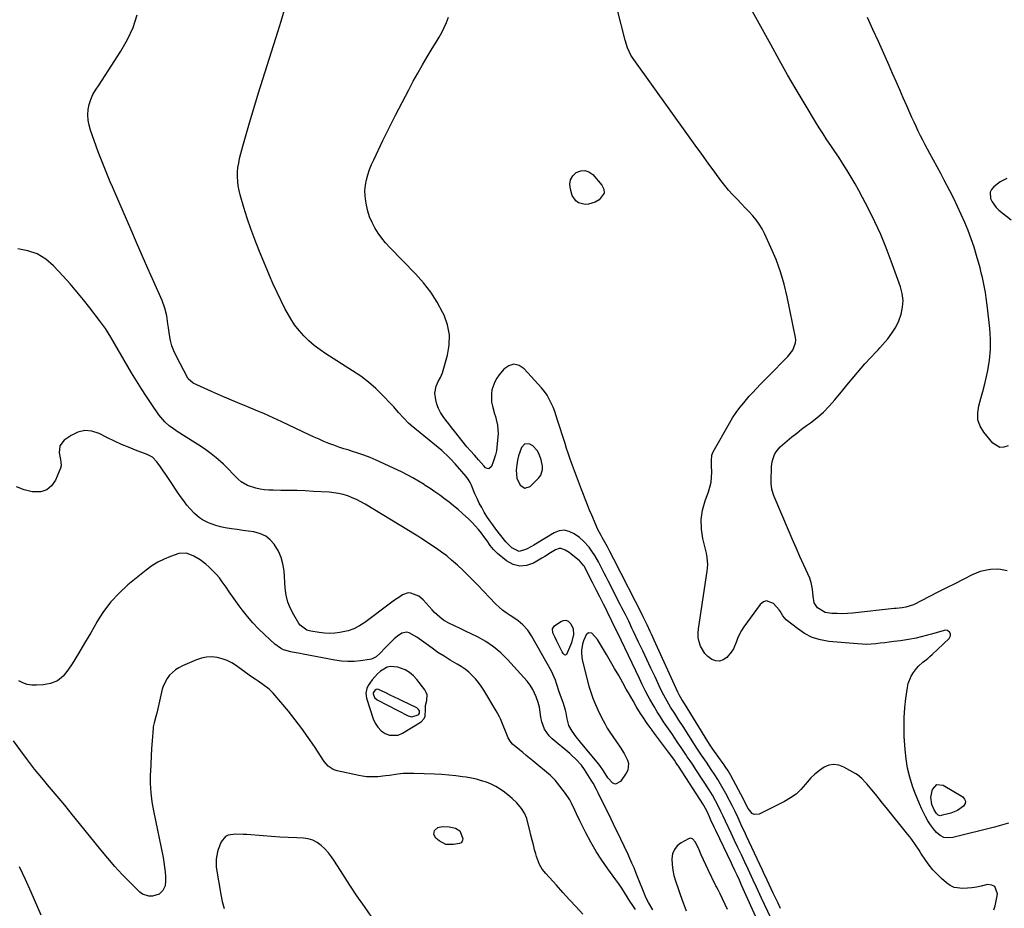
# Model space of a CAD drawing. Units: inches. Extents: x 1905486 to 1910806, y 427242 to 432587.
# Drawn here: x 1906570 to 1907131, y 428225 to 428731 of the extents above; entities that cross this region are included whole.
import ezdxf

# ---------------------------------------------------------------- set-up
doc = ezdxf.new("R2010")
doc.units = ezdxf.units.IN
doc.header["$MEASUREMENT"] = 0
for name, color, linetype in [('1', 7, 'Continuous'), ('7', 7, 'Continuous'), ('8', 7, 'Continuous')]:
    doc.layers.add(name, color=color, linetype=linetype)

msp = doc.modelspace()

# ---------------------------------------------------------------- linework, layer by layer
at = {"layer": '1', "color": 18}
for points in [[(1906867.16, 428480.17, 1768), (1906865.83, 428483.71, 1768), (1906864.84, 428485.37, 1768), (1906862.29, 428487.98, 1768), (1906860.68, 428489.01, 1768), (1906857.83, 428489.13, 1768), (1906855.84, 428487.09, 1768), (1906854.23, 428482.37, 1768), (1906853.59, 428479.87, 1768), (1906853.17, 428477.32, 1768), (1906852.86, 428474.21, 1768), (1906853.29, 428469.72, 1768), (1906855.09, 428465.59, 1768), (1906857.85, 428463.89, 1768), (1906860.9, 428464.99, 1768), (1906865.73, 428469.94, 1768), (1906866.8, 428471.39, 1768), (1906867.9, 428474.65, 1768), (1906867.92, 428476.46, 1768), (1906867.16, 428480.17, 1768)], [(1906781.36, 428362.51, 1758), (1906779.36, 428361.97, 1758), (1906775.59, 428359.72, 1758), (1906773.89, 428358.26, 1758), (1906770.95, 428354.87, 1758), (1906768.65, 428351.65, 1758), (1906767.75, 428349.98, 1758), (1906767.28, 428347.18, 1758), (1906767.71, 428344.36, 1758), (1906771.41, 428332.67, 1758), (1906772.56, 428330.12, 1758), (1906774.02, 428327.81, 1758), (1906775.96, 428325.9, 1758), (1906778.22, 428324.23, 1758), (1906780.73, 428323.31, 1758), (1906785.72, 428323.41, 1758), (1906788.2, 428324.42, 1758), (1906798.7, 428330.97, 1758), (1906800.52, 428332.89, 1758), (1906800.97, 428334.1, 1758), (1906801.18, 428338.03, 1758), (1906801.24, 428340.32, 1758), (1906802.03, 428343.03, 1758), (1906802.18, 428346.23, 1758), (1906801.67, 428347.71, 1758), (1906800.87, 428349.15, 1758), (1906796.32, 428355.06, 1758), (1906794.33, 428357.21, 1758), (1906792.13, 428359.08, 1758), (1906789.64, 428360.52, 1758), (1906785.55, 428362.13, 1758), (1906781.36, 428362.51, 1758)], [(1906773.84, 428349.56, 1756), (1906773.2, 428349.38, 1756), (1906772.36, 428348.71, 1756), (1906771.5, 428347.47, 1756), (1906771.43, 428347.14, 1756), (1906771.42, 428346.97, 1756), (1906772.24, 428344.86, 1756), (1906773.71, 428343.48, 1756), (1906791.26, 428334.33, 1756), (1906793.47, 428333.77, 1756), (1906797.14, 428335, 1756), (1906797.46, 428335.24, 1756), (1906797.85, 428335.89, 1756), (1906797.75, 428337.13, 1756), (1906797.29, 428337.93, 1756), (1906796.25, 428338.87, 1756), (1906795.84, 428339.1, 1756), (1906788.39, 428342.66, 1756), (1906785.96, 428343.83, 1756), (1906783.53, 428345, 1756), (1906781.1, 428346.18, 1756), (1906778.68, 428347.36, 1756), (1906774.5, 428349.41, 1756), (1906773.84, 428349.56, 1756)]]:
    msp.add_polyline3d(points, dxfattribs=at)
at = {"layer": '7', "color": 18}
for points in [[(1907003.42, 428224.67, 1768), (1907001.73, 428228.11, 1768), (1907000.07, 428231.57, 1768), (1906999.25, 428233.3, 1768), (1906995.73, 428240.77, 1768), (1906993.7, 428245.08, 1768), (1906993.03, 428246.51, 1768), (1906984.01, 428265.87, 1768), (1906982.8, 428268.46, 1768), (1906981.58, 428271.06, 1768), (1906980.37, 428273.65, 1768), (1906979.16, 428276.24, 1768), (1906977.47, 428279.84, 1768), (1906975.97, 428283, 1768), (1906974.38, 428286.12, 1768), (1906972.21, 428290.16, 1768), (1906970.73, 428292.86, 1768), (1906969.19, 428295.52, 1768), (1906967.59, 428298.15, 1768), (1906965.94, 428300.75, 1768), (1906963.9, 428303.85, 1768), (1906961.18, 428307.9, 1768), (1906958.43, 428311.94, 1768), (1906955.72, 428316, 1768), (1906954.4, 428318.05, 1768), (1906947.88, 428328.2, 1768), (1906945.5, 428331.9, 1768), (1906943.09, 428335.59, 1768), (1906940.72, 428339.31, 1768), (1906938.72, 428342.7, 1768), (1906936.83, 428346.16, 1768), (1906935.09, 428349.7, 1768), (1906931.92, 428356.47, 1768), (1906929.59, 428361.44, 1768), (1906927.25, 428366.4, 1768), (1906924.9, 428371.37, 1768), (1906922.56, 428376.33, 1768), (1906919.7, 428382.36, 1768), (1906918.77, 428384.31, 1768), (1906916.9, 428388.18, 1768), (1906915, 428392.04, 1768), (1906913.08, 428395.89, 1768), (1906912.1, 428397.81, 1768), (1906905.28, 428411.21, 1768), (1906904.14, 428413.44, 1768), (1906903, 428415.67, 1768), (1906901.87, 428417.9, 1768), (1906899.73, 428422.08, 1768), (1906897.61, 428425.72, 1768), (1906896, 428428.03, 1768), (1906894.32, 428430.3, 1768), (1906891.27, 428433.88, 1768), (1906888.93, 428435.84, 1768), (1906885.87, 428438.06, 1768), (1906883.07, 428439.39, 1768), (1906880.23, 428440.02, 1768), (1906877.36, 428439.62, 1768), (1906874.46, 428438.54, 1768), (1906862.94, 428431.57, 1768), (1906861.55, 428430.74, 1768), (1906858.73, 428429.16, 1768), (1906854.49, 428427.84, 1768), (1906850.45, 428429.92, 1768), (1906847.01, 428433.46, 1768), (1906841.28, 428440.72, 1768), (1906839.52, 428443.05, 1768), (1906837.81, 428445.42, 1768), (1906836.21, 428447.86, 1768), (1906834.66, 428450.34, 1768), (1906833.22, 428452.88, 1768), (1906831.85, 428455.46, 1768), (1906830.59, 428458.09, 1768), (1906829.4, 428460.76, 1768), (1906827.21, 428465.98, 1768), (1906826.62, 428467.23, 1768), (1906825.55, 428469.01, 1768), (1906824.73, 428470.12, 1768), (1906824.29, 428470.66, 1768), (1906818.18, 428477.76, 1768), (1906815.43, 428480.75, 1768), (1906813.5, 428482.64, 1768), (1906811.5, 428484.45, 1768), (1906810.47, 428485.33, 1768), (1906793.15, 428499.66, 1768), (1906791.58, 428501.03, 1768), (1906788.64, 428503.96, 1768), (1906785.92, 428507.1, 1768), (1906783.14, 428510.21, 1768), (1906781.72, 428511.73, 1768), (1906776.89, 428516.79, 1768), (1906772.9, 428520.67, 1768), (1906768.75, 428524.34, 1768), (1906764.33, 428527.7, 1768), (1906759.75, 428530.84, 1768), (1906744.55, 428540.46, 1768), (1906741.18, 428542.77, 1768), (1906737.93, 428545.23, 1768), (1906734.87, 428547.91, 1768), (1906731.93, 428550.75, 1768), (1906729.22, 428553.81, 1768), (1906726.71, 428557, 1768), (1906724.47, 428560.39, 1768), (1906722.43, 428563.92, 1768), (1906721.36, 428565.96, 1768), (1906718.99, 428570.64, 1768), (1906716.7, 428575.36, 1768), (1906714.54, 428580.14, 1768), (1906712.46, 428584.96, 1768), (1906706.36, 428599.66, 1768), (1906704.01, 428605.59, 1768), (1906701.78, 428611.57, 1768), (1906699.75, 428617.62, 1768), (1906697.85, 428623.72, 1768), (1906695.73, 428630.93, 1768), (1906695.1, 428633.47, 1768), (1906694.61, 428636.03, 1768), (1906694.33, 428638.62, 1768), (1906694.19, 428641.24, 1768), (1906694.27, 428643.85, 1768), (1906694.47, 428646.46, 1768), (1906694.88, 428649.04, 1768), (1906695.41, 428651.6, 1768), (1906696.16, 428654.58, 1768), (1906697.2, 428658.62, 1768), (1906698.28, 428662.64, 1768), (1906699.42, 428666.65, 1768), (1906700.61, 428670.64, 1768), (1906706.23, 428688.99, 1768), (1906708.64, 428696.79, 1768), (1906711.07, 428704.58, 1768), (1906713.53, 428712.37, 1768), (1906716.01, 428720.15, 1768), (1906717.19, 428723.83, 1768), (1906719.01, 428729.79, 1768), (1906720.71, 428735.77, 1768)], [(1907133.2, 428273.21, 1772), (1907125.09, 428270.98, 1772), (1907101.37, 428265.03, 1772), (1907098.79, 428264.84, 1772), (1907096.37, 428265.16, 1772), (1907094.18, 428266.25, 1772), (1907092.16, 428267.86, 1772), (1907090.37, 428270.02, 1772), (1907088.71, 428272.26, 1772), (1907087.22, 428274.62, 1772), (1907085.85, 428277.07, 1772), (1907085.31, 428278.14, 1772), (1907083.82, 428281.21, 1772), (1907082.41, 428284.31, 1772), (1907081.12, 428287.46, 1772), (1907079.9, 428290.64, 1772), (1907078.57, 428294.33, 1772), (1907076.98, 428299.43, 1772), (1907075.68, 428304.6, 1772), (1907074.83, 428309.85, 1772), (1907074.28, 428315.17, 1772), (1907073.83, 428322.5, 1772), (1907073.67, 428327.96, 1772), (1907073.73, 428333.4, 1772), (1907074.12, 428338.83, 1772), (1907074.73, 428344.26, 1772), (1907075.62, 428350.42, 1772), (1907076.11, 428352.69, 1772), (1907077.78, 428356.97, 1772), (1907078.97, 428358.98, 1772), (1907080.73, 428361.38, 1772), (1907081.86, 428362.66, 1772), (1907084.43, 428364.91, 1772), (1907087.14, 428367.04, 1772), (1907088.44, 428368.16, 1772), (1907089.71, 428369.33, 1772), (1907099.27, 428378.39, 1772), (1907099.8, 428379.17, 1772), (1907100.1, 428379.99, 1772), (1907100.04, 428380.85, 1772), (1907099.75, 428381.75, 1772), (1907098.38, 428382.93, 1772), (1907097.53, 428383.08, 1772), (1907096.58, 428383, 1772), (1907089.23, 428380.8, 1772), (1907087.07, 428380.19, 1772), (1907082.73, 428379.07, 1772), (1907080.54, 428378.57, 1772), (1907076.13, 428377.73, 1772), (1907073.91, 428377.39, 1772), (1907071.69, 428377.08, 1772), (1907067.87, 428376.61, 1772), (1907065.29, 428376.29, 1772), (1907062.71, 428375.98, 1772), (1907060.12, 428375.68, 1772), (1907057.54, 428375.38, 1772), (1907054.96, 428375.16, 1772), (1907052.37, 428375.05, 1772), (1907049.78, 428375.1, 1772), (1907047.19, 428375.26, 1772), (1907030.92, 428376.74, 1772), (1907026.04, 428377.62, 1772), (1907021.38, 428379.04, 1772), (1907017.04, 428381.25, 1772), (1907012.92, 428384, 1772), (1907006.57, 428389.09, 1772), (1907004.64, 428391.28, 1772), (1907003.18, 428393.86, 1772), (1907002.59, 428394.66, 1772), (1906999.28, 428398.29, 1772), (1906995.41, 428399.84, 1772), (1906993.56, 428399.19, 1772), (1906991.76, 428397.83, 1772), (1906982.39, 428384.95, 1772), (1906981.13, 428383.02, 1772), (1906979.11, 428378.91, 1772), (1906978.34, 428376.74, 1772), (1906976.56, 428372.55, 1772), (1906975.31, 428370.66, 1772), (1906972.69, 428367.58, 1772), (1906970.73, 428366.22, 1772), (1906968.68, 428365.47, 1772), (1906966.51, 428365.62, 1772), (1906964.24, 428366.37, 1772), (1906961.93, 428368.06, 1772), (1906960.19, 428369.76, 1772), (1906957.71, 428374, 1772), (1906957, 428376.42, 1772), (1906956.55, 428378.87, 1772), (1906956.48, 428381.36, 1772), (1906956.65, 428383.87, 1772), (1906961.59, 428416.75, 1772), (1906961.88, 428420.59, 1772), (1906961.64, 428424.42, 1772), (1906961.17, 428426.94, 1772), (1906959.15, 428435.31, 1772), (1906958.36, 428440.72, 1772), (1906958.2, 428446.09, 1772), (1906958.99, 428451.4, 1772), (1906960.42, 428456.67, 1772), (1906962.36, 428461.92, 1772), (1906963.19, 428464.63, 1772), (1906963.8, 428467.38, 1772), (1906964.1, 428470.18, 1772), (1906964.18, 428473.02, 1772), (1906964.07, 428476.69, 1772), (1906963.99, 428479.78, 1772), (1906964.2, 428482.81, 1772), (1906964.53, 428483.75, 1772), (1906964.95, 428484.67, 1772), (1906974.27, 428501.03, 1772), (1906976.1, 428504.06, 1772), (1906978.05, 428507.01, 1772), (1906980.17, 428509.84, 1772), (1906982.39, 428512.6, 1772), (1906985.58, 428516.31, 1772), (1906987.05, 428517.95, 1772), (1906990.06, 428521.17, 1772), (1906991.59, 428522.76, 1772), (1906994.67, 428525.92, 1772), (1906996.22, 428527.49, 1772), (1907007.51, 428538.97, 1772), (1907010.31, 428542.61, 1772), (1907011.93, 428546.79, 1772), (1907011.97, 428548.26, 1772), (1907011.83, 428549.76, 1772), (1907007.17, 428572.82, 1772), (1907005.44, 428580.05, 1772), (1907003.37, 428587.17, 1772), (1907000.81, 428594.13, 1772), (1906997.92, 428600.97, 1772), (1906994.23, 428608.89, 1772), (1906992.81, 428611.62, 1772), (1906991.24, 428614.25, 1772), (1906989.44, 428616.72, 1772), (1906987.49, 428619.1, 1772), (1906985.41, 428621.39, 1772), (1906983.3, 428623.65, 1772), (1906981.16, 428625.88, 1772), (1906978.46, 428628.61, 1772), (1906976.07, 428631.12, 1772), (1906973.75, 428633.69, 1772), (1906971.56, 428636.36, 1772), (1906969.45, 428639.11, 1772), (1906965.99, 428643.81, 1772), (1906962.22, 428648.97, 1772), (1906958.46, 428654.13, 1772), (1906954.72, 428659.3, 1772), (1906950.99, 428664.48, 1772), (1906919.74, 428708.03, 1772), (1906918.11, 428710.57, 1772), (1906916.21, 428714.68, 1772), (1906914.83, 428719, 1772), (1906910.52, 428736.14, 1772)], [(1906997.81, 428219.29, 1766), (1906992.59, 428230.53, 1766), (1906991.63, 428232.6, 1766), (1906989.71, 428236.73, 1766), (1906987.8, 428240.86, 1766), (1906986.84, 428242.92, 1766), (1906984.91, 428247.04, 1766), (1906982.99, 428251.11, 1766), (1906981.06, 428255.21, 1766), (1906979.13, 428259.3, 1766), (1906977.19, 428263.4, 1766), (1906975.26, 428267.49, 1766), (1906971.96, 428274.46, 1766), (1906970.66, 428277.2, 1766), (1906969.37, 428279.95, 1766), (1906968.05, 428282.67, 1766), (1906966.36, 428285.91, 1766), (1906964.57, 428289.09, 1766), (1906962.64, 428292.2, 1766), (1906955.15, 428303.74, 1766), (1906953.54, 428306.2, 1766), (1906951.92, 428308.65, 1766), (1906950.28, 428311.09, 1766), (1906949.46, 428312.31, 1766), (1906946.74, 428316.37, 1766), (1906944.96, 428319, 1766), (1906943.18, 428321.63, 1766), (1906941.39, 428324.26, 1766), (1906939.59, 428326.88, 1766), (1906938.68, 428328.19, 1766), (1906936.79, 428331, 1766), (1906934.95, 428333.83, 1766), (1906933.16, 428336.7, 1766), (1906931.41, 428339.6, 1766), (1906928.96, 428343.81, 1766), (1906928.05, 428345.48, 1766), (1906926.31, 428348.86, 1766), (1906924.64, 428352.28, 1766), (1906922.99, 428355.7, 1766), (1906910.45, 428381.86, 1766), (1906908.91, 428385.07, 1766), (1906907.35, 428388.28, 1766), (1906904.68, 428393.76, 1766), (1906903.66, 428395.84, 1766), (1906902.64, 428397.91, 1766), (1906900.56, 428402.05, 1766), (1906898.44, 428406.17, 1766), (1906896.31, 428410.28, 1766), (1906891.48, 428419.48, 1766), (1906891.23, 428419.92, 1766), (1906890.66, 428420.76, 1766), (1906889.26, 428422.23, 1766), (1906888.87, 428422.56, 1766), (1906883.96, 428426.51, 1766), (1906882.93, 428427.28, 1766), (1906880.77, 428428.65, 1766), (1906878.49, 428429.59, 1766), (1906877.36, 428429.69, 1766), (1906875.18, 428428.94, 1766), (1906872.45, 428427.13, 1766), (1906869.14, 428425.06, 1766), (1906867.46, 428424.06, 1766), (1906862.72, 428421.32, 1766), (1906858.74, 428419.96, 1766), (1906854.84, 428419.56, 1766), (1906851.06, 428420.6, 1766), (1906847.37, 428422.6, 1766), (1906842.24, 428426.85, 1766), (1906840.01, 428428.97, 1766), (1906838.11, 428431.39, 1766), (1906836.35, 428433.94, 1766), (1906834.51, 428436.44, 1766), (1906833.12, 428438.27, 1766), (1906831.43, 428440.38, 1766), (1906829.67, 428442.41, 1766), (1906827.81, 428444.36, 1766), (1906825.87, 428446.23, 1766), (1906822.22, 428449.57, 1766), (1906819.74, 428451.77, 1766), (1906817.22, 428453.91, 1766), (1906814.62, 428455.97, 1766), (1906811.98, 428457.97, 1766), (1906809.29, 428459.92, 1766), (1906806.58, 428461.83, 1766), (1906803.85, 428463.72, 1766), (1906801.1, 428465.57, 1766), (1906800.43, 428466.02, 1766), (1906797.29, 428468.01, 1766), (1906794.1, 428469.89, 1766), (1906790.81, 428471.62, 1766), (1906787.47, 428473.25, 1766), (1906773.1, 428479.85, 1766), (1906769.65, 428481.34, 1766), (1906766.18, 428482.73, 1766), (1906762.64, 428483.98, 1766), (1906759.07, 428485.12, 1766), (1906757.71, 428485.53, 1766), (1906754.8, 428486.43, 1766), (1906751.92, 428487.39, 1766), (1906749.06, 428488.41, 1766), (1906746.21, 428489.49, 1766), (1906743.4, 428490.63, 1766), (1906740.59, 428491.81, 1766), (1906737.82, 428493.05, 1766), (1906735.06, 428494.32, 1766), (1906719.38, 428501.76, 1766), (1906714.45, 428504.04, 1766), (1906709.48, 428506.26, 1766), (1906704.48, 428508.38, 1766), (1906699.45, 428510.43, 1766), (1906694.41, 428512.47, 1766), (1906689.4, 428514.56, 1766), (1906684.42, 428516.74, 1766), (1906679.46, 428518.98, 1766), (1906668.96, 428523.82, 1766), (1906666.11, 428526.22, 1766), (1906665.83, 428526.69, 1766), (1906659.18, 428539.22, 1766), (1906657.85, 428542.1, 1766), (1906656.74, 428545.04, 1766), (1906655.97, 428548.1, 1766), (1906655.41, 428551.22, 1766), (1906654.91, 428555.3, 1766), (1906654.6, 428557.56, 1766), (1906653.91, 428562.08, 1766), (1906652.89, 428566.51, 1766), (1906651.31, 428570.77, 1766), (1906646.5, 428581.51, 1766), (1906643.18, 428588.97, 1766), (1906639.88, 428596.44, 1766), (1906636.62, 428603.93, 1766), (1906633.38, 428611.42, 1766), (1906624.19, 428632.79, 1766), (1906622.98, 428635.62, 1766), (1906621.78, 428638.44, 1766), (1906620.58, 428641.26, 1766), (1906619.38, 428644.09, 1766), (1906618.21, 428646.93, 1766), (1906617.07, 428649.78, 1766), (1906615.98, 428652.64, 1766), (1906614.91, 428655.52, 1766), (1906610.49, 428667.75, 1766), (1906609.67, 428670.64, 1766), (1906609.14, 428673.57, 1766), (1906609.03, 428676.53, 1766), (1906609.21, 428679.53, 1766), (1906609.8, 428682.48, 1766), (1906610.66, 428685.33, 1766), (1906611.9, 428688.03, 1766), (1906613.4, 428690.63, 1766), (1906615.34, 428693.53, 1766), (1906617.11, 428696.19, 1766), (1906618.86, 428698.86, 1766), (1906620.6, 428701.54, 1766), (1906627.81, 428712.72, 1766), (1906631.56, 428719.36, 1766), (1906634.74, 428726.22, 1766), (1906637.09, 428733.41, 1766)], [(1907132.41, 428416.99, 1774), (1907128.59, 428417.75, 1774), (1907126.67, 428417.92, 1774), (1907122.8, 428417.71, 1774), (1907121.79, 428417.56, 1774), (1907117.02, 428416.46, 1774), (1907114.73, 428415.61, 1774), (1907112.48, 428414.61, 1774), (1907107.33, 428412, 1774), (1907102.54, 428409.58, 1774), (1907097.76, 428407.15, 1774), (1907092.98, 428404.73, 1774), (1907088.2, 428402.3, 1774), (1907079.01, 428397.63, 1774), (1907074.75, 428396.22, 1774), (1907072.51, 428395.92, 1774), (1907069.12, 428395.54, 1774), (1907067.99, 428395.42, 1774), (1907044.33, 428392.83, 1774), (1907041.41, 428392.59, 1774), (1907038.5, 428392.47, 1774), (1907035.58, 428392.52, 1774), (1907032.65, 428392.68, 1774), (1907028.67, 428393.2, 1774), (1907024.41, 428395.79, 1774), (1907022.58, 428398.64, 1774), (1907021.92, 428402.56, 1774), (1907021.63, 428406.45, 1774), (1907020.88, 428410.26, 1774), (1907020.46, 428411.48, 1774), (1907019.97, 428412.68, 1774), (1907016.57, 428420.18, 1774), (1907014.36, 428425.13, 1774), (1907012.17, 428430.08, 1774), (1907010.01, 428435.05, 1774), (1907007.88, 428440.03, 1774), (1906999.74, 428459.23, 1774), (1906999.33, 428460.26, 1774), (1906998.37, 428463.42, 1774), (1906997.95, 428466.68, 1774), (1906997.95, 428467.78, 1774), (1906998.25, 428476.07, 1774), (1906998.43, 428477.88, 1774), (1906998.75, 428479.65, 1774), (1906999.99, 428483.05, 1774), (1907000.88, 428484.63, 1774), (1907003.1, 428487.47, 1774), (1907004.42, 428488.72, 1774), (1907007.04, 428490.9, 1774), (1907009.78, 428493.14, 1774), (1907012.56, 428495.34, 1774), (1907015.37, 428497.48, 1774), (1907018.22, 428499.58, 1774), (1907020.32, 428501.1, 1774), (1907024.11, 428504.07, 1774), (1907027.72, 428507.23, 1774), (1907031.08, 428510.66, 1774), (1907034.27, 428514.27, 1774), (1907035.03, 428515.21, 1774), (1907038.06, 428518.9, 1774), (1907041.1, 428522.58, 1774), (1907044.16, 428526.24, 1774), (1907047.24, 428529.89, 1774), (1907051.39, 428534.8, 1774), (1907054.53, 428538.26, 1774), (1907057.81, 428541.6, 1774), (1907058.86, 428542.75, 1774), (1907059.9, 428543.91, 1774), (1907064.35, 428549, 1774), (1907066.81, 428552.22, 1774), (1907068.96, 428555.61, 1774), (1907070.67, 428559.24, 1774), (1907072.06, 428563.04, 1774), (1907072.82, 428566.96, 1774), (1907073.08, 428570.87, 1774), (1907072.6, 428574.75, 1774), (1907071.62, 428578.63, 1774), (1907066.39, 428593.27, 1774), (1907063.51, 428600.85, 1774), (1907060.42, 428608.34, 1774), (1907057.04, 428615.7, 1774), (1907053.46, 428622.98, 1774), (1907050.08, 428629.53, 1774), (1907048, 428633.44, 1774), (1907045.85, 428637.31, 1774), (1907043.61, 428641.13, 1774), (1907041.3, 428644.92, 1774), (1907038.7, 428649.01, 1774), (1907036.51, 428652.38, 1774), (1907034.28, 428655.71, 1774), (1907032.01, 428659.02, 1774), (1907029.75, 428662.34, 1774), (1907027.54, 428665.68, 1774), (1907025.39, 428669.07, 1774), (1907023.29, 428672.49, 1774), (1907017.32, 428682.45, 1774), (1907012.31, 428690.9, 1774), (1907007.37, 428699.39, 1774), (1907002.52, 428707.93, 1774), (1906997.74, 428716.51, 1774), (1906987.38, 428735.33, 1774)], [(1907132.96, 428488.09, 1776), (1907130.57, 428487.27, 1776), (1907128.29, 428487.12, 1776), (1907124.16, 428489.51, 1776), (1907119.06, 428495.79, 1776), (1907117.03, 428499.29, 1776), (1907115.75, 428502.93, 1776), (1907115.6, 428506.78, 1776), (1907116.2, 428510.78, 1776), (1907117.44, 428514.93, 1776), (1907118.6, 428519.09, 1776), (1907119.65, 428523.29, 1776), (1907120.62, 428527.51, 1776), (1907121.36, 428530.91, 1776), (1907122.34, 428536.86, 1776), (1907122.93, 428542.83, 1776), (1907122.93, 428548.83, 1776), (1907122.53, 428554.85, 1776), (1907121.17, 428566.67, 1776), (1907120.81, 428569.55, 1776), (1907120.42, 428572.43, 1776), (1907119.98, 428575.29, 1776), (1907119.51, 428578.16, 1776), (1907118.96, 428581, 1776), (1907118.36, 428583.84, 1776), (1907117.67, 428586.65, 1776), (1907116.93, 428589.46, 1776), (1907114.95, 428596.42, 1776), (1907113.5, 428601.2, 1776), (1907111.91, 428605.93, 1776), (1907110.15, 428610.6, 1776), (1907108.25, 428615.23, 1776), (1907106.22, 428619.79, 1776), (1907104.12, 428624.33, 1776), (1907101.93, 428628.83, 1776), (1907099.68, 428633.29, 1776), (1907096.54, 428639.35, 1776), (1907094.55, 428643.16, 1776), (1907092.54, 428646.96, 1776), (1907090.5, 428650.74, 1776), (1907088.44, 428654.51, 1776), (1907087.06, 428657.01, 1776), (1907085.69, 428659.53, 1776), (1907084.35, 428662.07, 1776), (1907083.06, 428664.63, 1776), (1907081.79, 428667.2, 1776), (1907080.56, 428669.79, 1776), (1907079.34, 428672.39, 1776), (1907078.16, 428675.01, 1776), (1907076.99, 428677.63, 1776), (1907075.26, 428681.59, 1776), (1907073.24, 428686.2, 1776), (1907071.22, 428690.81, 1776), (1907069.2, 428695.42, 1776), (1907067.17, 428700.02, 1776), (1907065.19, 428704.54, 1776), (1907062.15, 428711.4, 1776), (1907059.08, 428718.24, 1776), (1907055.99, 428725.07, 1776), (1907052.87, 428731.89, 1776)], [(1906883.81, 428639.52, 1772), (1906885.13, 428641.74, 1772), (1906887.08, 428643.73, 1772), (1906889.59, 428644.66, 1772), (1906892, 428644.88, 1772), (1906894.28, 428644.04, 1772), (1906896.46, 428642.49, 1772), (1906901.64, 428636.56, 1772), (1906902.67, 428634.21, 1772), (1906902.9, 428632, 1772), (1906900.14, 428628.15, 1772), (1906897.85, 428626.89, 1772), (1906894.06, 428625.63, 1772), (1906892.09, 428625.56, 1772), (1906888.28, 428626.49, 1772), (1906886.75, 428627.51, 1772), (1906884.75, 428630.68, 1772), (1906883.68, 428634.2, 1772), (1906883.43, 428636.97, 1772), (1906883.81, 428639.52, 1772)], [(1907132.1, 428640.32, 1776), (1907128.49, 428638.42, 1776), (1907124.75, 428635.49, 1776), (1907123.54, 428634.05, 1776), (1907122.76, 428632.5, 1776), (1907122.92, 428628.91, 1776), (1907123.8, 428627.03, 1776), (1907126.19, 428623.71, 1776), (1907127.69, 428622.28, 1776), (1907134.57, 428616.67, 1776)], [(1906994.62, 428208.18, 1764), (1906981.22, 428238.03, 1764), (1906979.96, 428240.81, 1764), (1906978.66, 428243.59, 1764), (1906977.36, 428246.32, 1764), (1906976.05, 428249.07, 1764), (1906975.39, 428250.44, 1764), (1906966.46, 428269.09, 1764), (1906965.53, 428271.04, 1764), (1906963.72, 428274.94, 1764), (1906962.82, 428276.91, 1764), (1906961.51, 428279.83, 1764), (1906959.73, 428283.24, 1764), (1906959.44, 428283.7, 1764), (1906945.22, 428305.64, 1764), (1906944.94, 428306.07, 1764), (1906943.81, 428307.8, 1764), (1906942.93, 428309.08, 1764), (1906940.32, 428312.71, 1764), (1906939.66, 428313.6, 1764), (1906931.56, 428324.32, 1764), (1906930.18, 428326.18, 1764), (1906927.49, 428329.96, 1764), (1906924.9, 428333.81, 1764), (1906923.65, 428335.76, 1764), (1906921.24, 428339.73, 1764), (1906919.42, 428342.85, 1764), (1906918.12, 428345.1, 1764), (1906916.82, 428347.36, 1764), (1906915.53, 428349.61, 1764), (1906913.5, 428353.19, 1764), (1906911.2, 428357.23, 1764), (1906908.88, 428361.27, 1764), (1906906.54, 428365.3, 1764), (1906904.2, 428369.32, 1764), (1906899.22, 428377.82, 1764), (1906895.84, 428381.39, 1764), (1906894.04, 428381.67, 1764), (1906892.67, 428380.49, 1764), (1906891.18, 428377.01, 1764), (1906890.65, 428375.07, 1764), (1906890.06, 428371.61, 1764), (1906889.97, 428369.8, 1764), (1906890.46, 428366.2, 1764), (1906894.27, 428351.26, 1764), (1906894.92, 428348.93, 1764), (1906896.49, 428344.35, 1764), (1906897.4, 428342.11, 1764), (1906899.4, 428337.68, 1764), (1906901.5, 428333.31, 1764), (1906903.26, 428329.92, 1764), (1906904.69, 428327.42, 1764), (1906906.22, 428324.98, 1764), (1906907.84, 428322.59, 1764), (1906912.12, 428316.55, 1764), (1906914.39, 428312.96, 1764), (1906916.24, 428309.14, 1764), (1906916.72, 428307.21, 1764), (1906916.33, 428303.49, 1764), (1906915.46, 428301.7, 1764), (1906912.16, 428296.96, 1764), (1906909.36, 428295.49, 1764), (1906907.96, 428295.93, 1764), (1906905.12, 428299, 1764), (1906902.52, 428303.05, 1764), (1906900.5, 428306.03, 1764), (1906899.75, 428306.98, 1764), (1906889.49, 428319.33, 1764), (1906887.06, 428322.38, 1764), (1906884.75, 428325.54, 1764), (1906882.9, 428328.91, 1764), (1906881.84, 428332.6, 1764), (1906881.26, 428336.02, 1764), (1906880.95, 428337.54, 1764), (1906879.63, 428342, 1764), (1906878.12, 428345.95, 1764), (1906877.33, 428348.05, 1764), (1906875.85, 428352.76, 1764), (1906875.25, 428354.58, 1764), (1906873.78, 428358.1, 1764), (1906872.9, 428359.81, 1764), (1906861.63, 428379.98, 1764), (1906859.5, 428383.18, 1764), (1906856.68, 428386.18, 1764), (1906853.92, 428388.48, 1764), (1906850.96, 428390.52, 1764), (1906849.45, 428391.45, 1764), (1906847.23, 428392.94, 1764), (1906845.09, 428394.54, 1764), (1906843.08, 428396.3, 1764), (1906841.16, 428398.17, 1764), (1906831.05, 428408.73, 1764), (1906828.22, 428411.63, 1764), (1906825.35, 428414.51, 1764), (1906822.42, 428417.32, 1764), (1906819.46, 428420.1, 1764), (1906816.11, 428423.07, 1764), (1906813.31, 428425.39, 1764), (1906810.41, 428427.57, 1764), (1906807.44, 428429.67, 1764), (1906803.2, 428432.51, 1764), (1906802.29, 428433.12, 1764), (1906798.63, 428435.48, 1764), (1906796.78, 428436.64, 1764), (1906795.85, 428437.21, 1764), (1906766.79, 428454.91, 1764), (1906764.43, 428456.25, 1764), (1906762.01, 428457.48, 1764), (1906759.52, 428458.55, 1764), (1906756.99, 428459.52, 1764), (1906754.39, 428460.3, 1764), (1906751.76, 428460.94, 1764), (1906749.09, 428461.35, 1764), (1906746.39, 428461.62, 1764), (1906737.4, 428462.13, 1764), (1906732.75, 428462.37, 1764), (1906728.11, 428462.55, 1764), (1906723.47, 428462.66, 1764), (1906718.82, 428462.73, 1764), (1906714.56, 428462.76, 1764), (1906712.05, 428462.86, 1764), (1906709.55, 428463.06, 1764), (1906707.07, 428463.42, 1764), (1906704.61, 428463.89, 1764), (1906699.9, 428465.43, 1764), (1906696.35, 428467.67, 1764), (1906694.61, 428469.14, 1764), (1906691.73, 428471.91, 1764), (1906689.04, 428474.88, 1764), (1906686.19, 428477.69, 1764), (1906684.68, 428479.01, 1764), (1906682.08, 428481.19, 1764), (1906679.19, 428483.5, 1764), (1906676.25, 428485.73, 1764), (1906673.21, 428487.84, 1764), (1906670.11, 428489.86, 1764), (1906659.85, 428496.23, 1764), (1906656.9, 428498.24, 1764), (1906655.5, 428499.35, 1764), (1906652.83, 428501.73, 1764), (1906650.47, 428504.39, 1764), (1906649.41, 428505.81, 1764), (1906645.36, 428511.66, 1764), (1906642.36, 428516.09, 1764), (1906639.44, 428520.56, 1764), (1906636.62, 428525.1, 1764), (1906633.88, 428529.68, 1764), (1906622.08, 428549.89, 1764), (1906620.58, 428552.37, 1764), (1906619, 428554.8, 1764), (1906617.35, 428557.18, 1764), (1906615.62, 428559.5, 1764), (1906610.16, 428566.58, 1764), (1906606.48, 428571.21, 1764), (1906602.72, 428575.77, 1764), (1906598.84, 428580.23, 1764), (1906594.87, 428584.62, 1764), (1906589.42, 428590.48, 1764), (1906584.98, 428594.28, 1764), (1906580.17, 428597.31, 1764), (1906574.8, 428599.19, 1764), (1906569.07, 428600.31, 1764)], [(1906930.67, 428223.81, 1762), (1906928.11, 428227.99, 1762), (1906926.67, 428230.92, 1762), (1906926.03, 428232.42, 1762), (1906922.13, 428242.4, 1762), (1906921.05, 428245.1, 1762), (1906919.94, 428247.78, 1762), (1906918.78, 428250.45, 1762), (1906917.59, 428253.11, 1762), (1906915.97, 428256.67, 1762), (1906915.17, 428258.39, 1762), (1906914.35, 428260.1, 1762), (1906912.4, 428264.07, 1762), (1906911.02, 428266.91, 1762), (1906909.64, 428269.75, 1762), (1906908.25, 428272.6, 1762), (1906906.87, 428275.44, 1762), (1906899.55, 428290.54, 1762), (1906898.62, 428292.38, 1762), (1906896.64, 428295.97, 1762), (1906895.59, 428297.73, 1762), (1906891.83, 428303.79, 1762), (1906890.04, 428306.33, 1762), (1906886.82, 428309.71, 1762), (1906884.51, 428311.81, 1762), (1906883.33, 428312.83, 1762), (1906873.28, 428321.3, 1762), (1906871.61, 428322.97, 1762), (1906869.04, 428326.84, 1762), (1906867.54, 428330.94, 1762), (1906866.86, 428333.66, 1762), (1906866.48, 428336.45, 1762), (1906866.09, 428339.22, 1762), (1906865.34, 428341.93, 1762), (1906864.15, 428345.25, 1762), (1906862.37, 428349.25, 1762), (1906860.88, 428351.74, 1762), (1906859.08, 428354.03, 1762), (1906847.93, 428366.39, 1762), (1906844.07, 428370.21, 1762), (1906839.96, 428373.7, 1762), (1906835.48, 428376.7, 1762), (1906830.75, 428379.37, 1762), (1906824.07, 428382.65, 1762), (1906822.48, 428383.41, 1762), (1906820.88, 428384.14, 1762), (1906817.65, 428385.51, 1762), (1906814.49, 428387.02, 1762), (1906811.54, 428388.89, 1762), (1906809.44, 428390.48, 1762), (1906806.41, 428393.21, 1762), (1906805, 428394.69, 1762), (1906799.88, 428400.39, 1762), (1906797.42, 428402.51, 1762), (1906792.96, 428404.24, 1762), (1906791.43, 428404.29, 1762), (1906788.16, 428403.15, 1762), (1906786.58, 428402.19, 1762), (1906783.5, 428400.15, 1762), (1906782.01, 428399.07, 1762), (1906766.6, 428387.44, 1762), (1906763.62, 428385.52, 1762), (1906760.5, 428383.92, 1762), (1906757.18, 428382.79, 1762), (1906752.52, 428381.8, 1762), (1906749.57, 428381.47, 1762), (1906746.61, 428381.32, 1762), (1906743.65, 428381.44, 1762), (1906740.69, 428381.73, 1762), (1906736, 428382.48, 1762), (1906733.71, 428383.22, 1762), (1906729.89, 428385.97, 1762), (1906729.19, 428386.94, 1762), (1906726.2, 428391.85, 1762), (1906724.36, 428395.44, 1762), (1906722.88, 428399.14, 1762), (1906721.95, 428403.01, 1762), (1906721.37, 428407, 1762), (1906720.67, 428416.99, 1762), (1906720.08, 428420.83, 1762), (1906719.11, 428424.54, 1762), (1906717.54, 428428.04, 1762), (1906715.08, 428432.15, 1762), (1906712.83, 428434.64, 1762), (1906710.29, 428436.69, 1762), (1906707.34, 428438.05, 1762), (1906703.5, 428439.04, 1762), (1906700.32, 428439.5, 1762), (1906697.14, 428439.94, 1762), (1906693.95, 428440.36, 1762), (1906690.76, 428440.77, 1762), (1906687.17, 428441.32, 1762), (1906684.47, 428441.9, 1762), (1906681.82, 428442.7, 1762), (1906677.66, 428444.26, 1762), (1906674.22, 428445.98, 1762), (1906672.63, 428447.06, 1762), (1906669.66, 428449.55, 1762), (1906666.99, 428452.35, 1762), (1906665.37, 428454.34, 1762), (1906664.01, 428456.13, 1762), (1906661.38, 428459.8, 1762), (1906660.12, 428461.66, 1762), (1906656.43, 428467.23, 1762), (1906654.94, 428469.46, 1762), (1906653.44, 428471.68, 1762), (1906651.93, 428473.89, 1762), (1906650.4, 428476.09, 1762), (1906648.34, 428479.02, 1762), (1906645.88, 428481.55, 1762), (1906642.77, 428483.23, 1762), (1906636.21, 428485.65, 1762), (1906632.12, 428487.23, 1762), (1906628.07, 428488.92, 1762), (1906624.09, 428490.75, 1762), (1906620.15, 428492.68, 1762), (1906615.4, 428495.11, 1762), (1906611.31, 428496.38, 1762), (1906607.28, 428496.76, 1762), (1906603.34, 428495.81, 1762), (1906599.47, 428493.97, 1762), (1906595.59, 428491.22, 1762), (1906593.09, 428488.07, 1762), (1906592.68, 428484.07, 1762), (1906593.37, 428480.27, 1762), (1906593.62, 428478.84, 1762), (1906593.77, 428476.73, 1762), (1906593.41, 428475.37, 1762), (1906590.55, 428468.56, 1762), (1906588.33, 428465.38, 1762), (1906585.64, 428463.04, 1762), (1906582.25, 428461.95, 1762), (1906577.34, 428461.85, 1762), (1906572.71, 428463.05, 1762), (1906568.39, 428464.82, 1762)], [(1906874.76, 428379.31, 1766), (1906873.67, 428381.7, 1766), (1906873.5, 428383.85, 1766), (1906874.74, 428385.62, 1766), (1906878.2, 428388.08, 1766), (1906879.71, 428388.66, 1766), (1906881.15, 428388.77, 1766), (1906882.47, 428388.2, 1766), (1906884.02, 428386.77, 1766), (1906885.36, 428383.83, 1766), (1906885.47, 428380.6, 1766), (1906884.31, 428375.94, 1766), (1906883.8, 428374.63, 1766), (1906881.53, 428369.27, 1766), (1906880.97, 428368.81, 1766), (1906880.27, 428369.01, 1766), (1906879.53, 428369.83, 1766), (1906878.95, 428370.78, 1766), (1906875.9, 428376.95, 1766), (1906874.76, 428379.31, 1766)], [(1906890.87, 428221.48, 1758), (1906887.07, 428225.57, 1758), (1906883.28, 428229.67, 1758), (1906879.5, 428233.78, 1758), (1906875.74, 428237.91, 1758), (1906869.68, 428244.57, 1758), (1906867.72, 428247.05, 1758), (1906866.13, 428249.78, 1758), (1906864.39, 428254.19, 1758), (1906863.95, 428255.72, 1758), (1906863.33, 428258.12, 1758), (1906862.63, 428260.87, 1758), (1906861.94, 428263.62, 1758), (1906861.24, 428266.36, 1758), (1906860.56, 428269.11, 1758), (1906859.12, 428274.86, 1758), (1906858.82, 428275.9, 1758), (1906857.6, 428278.87, 1758), (1906855.88, 428281.59, 1758), (1906853.15, 428284.82, 1758), (1906850.63, 428287.29, 1758), (1906849.28, 428288.44, 1758), (1906846.2, 428290.91, 1758), (1906843.81, 428292.63, 1758), (1906841.32, 428294.17, 1758), (1906838.68, 428295.45, 1758), (1906835.94, 428296.54, 1758), (1906833.1, 428297.42, 1758), (1906830.25, 428298.2, 1758), (1906827.35, 428298.83, 1758), (1906824.43, 428299.35, 1758), (1906822.38, 428299.67, 1758), (1906818.4, 428300.2, 1758), (1906814.42, 428300.65, 1758), (1906810.43, 428300.94, 1758), (1906806.43, 428301.15, 1758), (1906794.62, 428301.53, 1758), (1906791.55, 428301.54, 1758), (1906788.49, 428301.43, 1758), (1906785.44, 428301.14, 1758), (1906780.66, 428300.44, 1758), (1906778.49, 428300.12, 1758), (1906774.13, 428299.69, 1758), (1906771.93, 428299.57, 1758), (1906767.57, 428299.69, 1758), (1906765.4, 428299.97, 1758), (1906763.25, 428300.36, 1758), (1906750.89, 428303.07, 1758), (1906748.68, 428303.81, 1758), (1906745.78, 428305.76, 1758), (1906743.5, 428308.42, 1758), (1906737.97, 428316.91, 1758), (1906734.47, 428322.08, 1758), (1906730.85, 428327.17, 1758), (1906727.05, 428332.12, 1758), (1906723.13, 428336.98, 1758), (1906714.52, 428347.28, 1758), (1906712.25, 428349.62, 1758), (1906708.68, 428352.27, 1758), (1906706.02, 428354, 1758), (1906704.23, 428355.14, 1758), (1906701.62, 428356.96, 1758), (1906693.6, 428362.83, 1758), (1906691.03, 428364.46, 1758), (1906688.34, 428365.84, 1758), (1906685.5, 428366.84, 1758), (1906682.54, 428367.59, 1758), (1906679.53, 428367.86, 1758), (1906676.56, 428367.79, 1758), (1906673.66, 428367.19, 1758), (1906670.79, 428366.24, 1758), (1906662.87, 428362.82, 1758), (1906660.82, 428361.77, 1758), (1906658.89, 428360.56, 1758), (1906655.49, 428357.48, 1758), (1906654.1, 428355.65, 1758), (1906652.04, 428351.63, 1758), (1906651.36, 428349.44, 1758), (1906648.32, 428335.91, 1758), (1906647.77, 428333.9, 1758), (1906646.68, 428330.43, 1758), (1906646.33, 428328.92, 1758), (1906646.21, 428328.15, 1758), (1906646.13, 428327.38, 1758), (1906645.56, 428320.2, 1758), (1906645.24, 428315.83, 1758), (1906644.97, 428311.45, 1758), (1906644.76, 428307.08, 1758), (1906644.59, 428302.7, 1758), (1906644.54, 428300.99, 1758), (1906644.56, 428295.76, 1758), (1906644.83, 428290.56, 1758), (1906645.46, 428285.4, 1758), (1906646.33, 428280.25, 1758), (1906651.82, 428253.66, 1758), (1906652.31, 428250.98, 1758), (1906652.71, 428248.28, 1758), (1906652.98, 428245.57, 1758), (1906653.17, 428242.84, 1758), (1906653.27, 428240.42, 1758), (1906652.92, 428237.52, 1758), (1906651.66, 428234.89, 1758), (1906649.65, 428232.8, 1758), (1906645.74, 428231.69, 1758), (1906643.76, 428231.65, 1758), (1906640.18, 428232.79, 1758), (1906638.59, 428233.96, 1758), (1906632.83, 428239.68, 1758), (1906628.53, 428244.09, 1758), (1906624.34, 428248.6, 1758), (1906620.3, 428253.25, 1758), (1906616.37, 428258, 1758), (1906604.31, 428273.06, 1758), (1906600.1, 428278.27, 1758), (1906595.85, 428283.45, 1758), (1906591.55, 428288.6, 1758), (1906587.21, 428293.71, 1758), (1906586.97, 428294, 1758), (1906582.79, 428299, 1758), (1906578.69, 428304.06, 1758), (1906574.7, 428309.21, 1758), (1906570.79, 428314.42, 1758), (1906566.67, 428320.06, 1758)], [(1907104.19, 428280.49, 1774), (1907100.26, 428278.94, 1774), (1907094.78, 428277.53, 1774), (1907094.15, 428277.48, 1774), (1907093.02, 428277.83, 1774), (1907092.08, 428278.75, 1774), (1907090.84, 428280.74, 1774), (1907089.56, 428283.83, 1774), (1907088.94, 428288.05, 1774), (1907089.85, 428292.37, 1774), (1907092.27, 428295.21, 1774), (1907095.98, 428294.93, 1774), (1907107.07, 428288.18, 1774), (1907108.11, 428286.97, 1774), (1907108.63, 428285.71, 1774), (1907108.38, 428284.37, 1774), (1907107.61, 428282.97, 1774), (1907104.19, 428280.49, 1774)], [(1906805.97, 428266.78, 1758), (1906806.43, 428269.01, 1758), (1906808.26, 428270.74, 1758), (1906810.71, 428271.33, 1758), (1906814.72, 428271.13, 1758), (1906818.25, 428270.41, 1758), (1906820.71, 428268.94, 1758), (1906822.42, 428264.46, 1758), (1906822.36, 428263.42, 1758), (1906822.19, 428262.91, 1758), (1906821.54, 428262.11, 1758), (1906820.6, 428261.68, 1758), (1906817.1, 428261.01, 1758), (1906812.78, 428261.16, 1758), (1906808.96, 428263.17, 1758), (1906807.07, 428264.79, 1758), (1906805.97, 428266.78, 1758)], [(1906770.75, 428219.78, 1756), (1906766.44, 428225.76, 1756), (1906762.21, 428231.81, 1756), (1906758.12, 428237.95, 1756), (1906754.13, 428244.15, 1756), (1906749.4, 428251.67, 1756), (1906747.75, 428254.08, 1756), (1906745.97, 428256.39, 1756), (1906744, 428258.55, 1756), (1906741.91, 428260.6, 1756), (1906739.61, 428262.27, 1756), (1906737.16, 428263.57, 1756), (1906734.49, 428264.33, 1756), (1906731.67, 428264.73, 1756), (1906727.93, 428264.85, 1756), (1906723.12, 428265.04, 1756), (1906718.31, 428265.28, 1756), (1906713.51, 428265.6, 1756), (1906708.71, 428265.96, 1756), (1906699.56, 428266.72, 1756), (1906697.39, 428266.86, 1756), (1906693.05, 428266.94, 1756), (1906688.95, 428266.44, 1756), (1906687.27, 428265.64, 1756), (1906684.94, 428262.63, 1756), (1906683.21, 428258.21, 1756), (1906682.76, 428256.87, 1756), (1906682, 428252.71, 1756), (1906681.99, 428249.87, 1756), (1906682.11, 428248.46, 1756), (1906682.3, 428247.05, 1756), (1906684.72, 428232.66, 1756), (1906685.54, 428228.68, 1756), (1906686.54, 428224.75, 1756)], [(1906973.1, 428224.18, 1762), (1906968.96, 428233.06, 1762), (1906967.76, 428235.33, 1762), (1906966.85, 428237.02, 1762), (1906966.56, 428237.59, 1762), (1906962.21, 428246.76, 1762), (1906960.88, 428249.57, 1762), (1906959.56, 428252.39, 1762), (1906958.26, 428255.21, 1762), (1906956.96, 428258.03, 1762), (1906954.93, 428262.46, 1762), (1906953.2, 428264.32, 1762), (1906952.03, 428264.61, 1762), (1906950.86, 428264.31, 1762), (1906946.75, 428262.01, 1762), (1906944.57, 428260.26, 1762), (1906942.89, 428258.22, 1762), (1906941.94, 428255.76, 1762), (1906941.48, 428253, 1762), (1906941.65, 428249.62, 1762), (1906942.01, 428246.53, 1762), (1906942.69, 428243.49, 1762), (1906943.56, 428240.48, 1762), (1906945.47, 428234.99, 1762), (1906946.29, 428232.64, 1762), (1906947.97, 428227.95, 1762), (1906949.71, 428223.29, 1762)], [(1906582.46, 428220.95, 1756), (1906576.81, 428233.96, 1756), (1906573.54, 428241.19, 1756), (1906570.13, 428248.36, 1756)]]:
    msp.add_polyline3d(points, dxfattribs=at)
at = {"layer": '8', "color": 18}
for points in [[(1907124.87, 428223.87, 1770), (1907125.55, 428226.21, 1770), (1907126.54, 428230.99, 1770), (1907126.85, 428232.99, 1770), (1907125.41, 428237.13, 1770), (1907123.58, 428238, 1770), (1907121.18, 428238.26, 1770), (1907117.52, 428237.4, 1770), (1907114.93, 428236.87, 1770), (1907112.33, 428236.44, 1770), (1907109.71, 428236.16, 1770), (1907107.08, 428235.97, 1770), (1907102.14, 428236.71, 1770), (1907099.92, 428237.8, 1770), (1907097.83, 428239.25, 1770), (1907094.93, 428241.81, 1770), (1907092.47, 428244.17, 1770), (1907090.14, 428246.64, 1770), (1907088.02, 428249.29, 1770), (1907086.03, 428252.06, 1770), (1907083.29, 428256.23, 1770), (1907082.26, 428257.78, 1770), (1907080.19, 428260.86, 1770), (1907078.05, 428263.89, 1770), (1907076.93, 428265.37, 1770), (1907075.78, 428266.83, 1770), (1907063.55, 428282.07, 1770), (1907061.49, 428284.62, 1770), (1907059.42, 428287.17, 1770), (1907057.34, 428289.71, 1770), (1907055.26, 428292.24, 1770), (1907052.42, 428295.69, 1770), (1907051.74, 428296.48, 1770), (1907049.57, 428298.75, 1770), (1907047.13, 428300.7, 1770), (1907046.25, 428301.25, 1770), (1907039.38, 428305.21, 1770), (1907036.56, 428306.26, 1770), (1907033.74, 428306.68, 1770), (1907030.93, 428306.19, 1770), (1907028.13, 428305.07, 1770), (1907025.45, 428303.24, 1770), (1907022.93, 428301.23, 1770), (1907020.64, 428298.96, 1770), (1907018.5, 428296.52, 1770), (1907017.63, 428295.41, 1770), (1907015, 428292.49, 1770), (1907012.16, 428289.84, 1770), (1907008.98, 428287.59, 1770), (1907005.59, 428285.61, 1770), (1906991.19, 428278.45, 1770), (1906988.32, 428278.17, 1770), (1906987.11, 428278.83, 1770), (1906984.88, 428281.67, 1770), (1906983.76, 428283.62, 1770), (1906982.59, 428286.06, 1770), (1906982.39, 428286.47, 1770), (1906982.29, 428286.68, 1770), (1906982.18, 428286.88, 1770), (1906975.04, 428300.42, 1770), (1906973.53, 428303.05, 1770), (1906971.85, 428305.57, 1770), (1906971.26, 428306.4, 1770), (1906970.68, 428307.23, 1770), (1906965.76, 428314.05, 1770), (1906964.79, 428315.43, 1770), (1906962.92, 428318.24, 1770), (1906962.01, 428319.67, 1770), (1906948.59, 428341.43, 1770), (1906948.25, 428341.99, 1770), (1906947.2, 428343.67, 1770), (1906945.66, 428346.3, 1770), (1906944.9, 428347.84, 1770), (1906931.45, 428377.41, 1770), (1906929.91, 428380.76, 1770), (1906929.14, 428382.43, 1770), (1906927.41, 428386.13, 1770), (1906926.48, 428388.07, 1770), (1906925.52, 428390.01, 1770), (1906925.2, 428390.65, 1770), (1906924.87, 428391.29, 1770), (1906908.48, 428423.46, 1770), (1906906.25, 428427.87, 1770), (1906904.86, 428430.48, 1770), (1906901.82, 428435.92, 1770), (1906901.18, 428437.06, 1770), (1906899.36, 428440.53, 1770), (1906895.85, 428448.64, 1770), (1906894.62, 428451.53, 1770), (1906893.42, 428454.44, 1770), (1906892.27, 428457.36, 1770), (1906891.15, 428460.3, 1770), (1906890.09, 428463.13, 1770), (1906888.35, 428467.72, 1770), (1906886.59, 428472.3, 1770), (1906886.02, 428473.83, 1770), (1906884.37, 428478.37, 1770), (1906883.4, 428481.1, 1770), (1906882.46, 428483.84, 1770), (1906881.55, 428486.58, 1770), (1906880.66, 428489.34, 1770), (1906876.46, 428502.68, 1770), (1906875.64, 428505.15, 1770), (1906874.78, 428507.59, 1770), (1906873.84, 428510.01, 1770), (1906872.85, 428512.41, 1770), (1906871.72, 428514.73, 1770), (1906870.45, 428516.96, 1770), (1906868.96, 428519.04, 1770), (1906867.32, 428521.04, 1770), (1906857.44, 428531.96, 1770), (1906854.47, 428533.75, 1770), (1906851.54, 428534.48, 1770), (1906848.65, 428533.6, 1770), (1906845.78, 428531.65, 1770), (1906843.17, 428528.45, 1770), (1906841.8, 428526.51, 1770), (1906840.63, 428524.47, 1770), (1906839.06, 428520.02, 1770), (1906838.71, 428517.67, 1770), (1906838.84, 428513.01, 1770), (1906839.31, 428510.69, 1770), (1906840.56, 428506.33, 1770), (1906841, 428504.71, 1770), (1906841.42, 428503.09, 1770), (1906842.14, 428499.82, 1770), (1906842.56, 428494.86, 1770), (1906842.47, 428493.19, 1770), (1906841.89, 428487.31, 1770), (1906841.57, 428485.15, 1770), (1906841.14, 428483.01, 1770), (1906839.78, 428478.87, 1770), (1906838.72, 428476.28, 1770), (1906837.25, 428475.07, 1770), (1906836.37, 428475.18, 1770), (1906835.43, 428475.64, 1770), (1906834.38, 428476.74, 1770), (1906831.34, 428480.16, 1770), (1906829.07, 428482.82, 1770), (1906826.91, 428485.16, 1770), (1906824.84, 428487.58, 1770), (1906817.75, 428496.36, 1770), (1906816.09, 428498.44, 1770), (1906814.45, 428500.54, 1770), (1906812.84, 428502.65, 1770), (1906811.24, 428504.78, 1770), (1906809.83, 428507, 1770), (1906808.63, 428509.3, 1770), (1906807.76, 428511.74, 1770), (1906807.11, 428514.28, 1770), (1906806.51, 428518.11, 1770), (1906807.2, 428522.08, 1770), (1906808.35, 428524.61, 1770), (1906809.82, 428527.04, 1770), (1906810.91, 428529.64, 1770), (1906813.72, 428539.6, 1770), (1906814.69, 428545.44, 1770), (1906814.83, 428551.21, 1770), (1906813.72, 428556.87, 1770), (1906811.78, 428562.46, 1770), (1906811.13, 428563.83, 1770), (1906807.89, 428569.84, 1770), (1906804.27, 428575.6, 1770), (1906800.11, 428580.97, 1770), (1906795.57, 428586.08, 1770), (1906780.87, 428601.06, 1770), (1906778.51, 428603.65, 1770), (1906776.29, 428606.34, 1770), (1906774.27, 428609.18, 1770), (1906772.39, 428612.13, 1770), (1906770.79, 428615.23, 1770), (1906769.42, 428618.41, 1770), (1906768.39, 428621.71, 1770), (1906767.6, 428625.11, 1770), (1906767.21, 428627.33, 1770), (1906766.86, 428630.37, 1770), (1906766.77, 428633.4, 1770), (1906767.06, 428636.42, 1770), (1906767.61, 428639.43, 1770), (1906768.44, 428642.4, 1770), (1906769.39, 428645.32, 1770), (1906770.53, 428648.18, 1770), (1906771.78, 428651, 1770), (1906777.01, 428661.82, 1770), (1906780.59, 428669.1, 1770), (1906784.21, 428676.36, 1770), (1906787.92, 428683.58, 1770), (1906791.67, 428690.77, 1770), (1906794.24, 428695.62, 1770), (1906796.81, 428700.34, 1770), (1906799.45, 428705.02, 1770), (1906802.19, 428709.63, 1770), (1906805, 428714.21, 1770), (1906807.36, 428717.96, 1770), (1906808.98, 428720.67, 1770), (1906810.49, 428723.43, 1770), (1906811.87, 428726.26, 1770), (1906813.15, 428729.15, 1770), (1906814.24, 428732.1, 1770)], [(1906920.8, 428224.06, 1760), (1906919.18, 428226.46, 1760), (1906917.6, 428228.9, 1760), (1906916.06, 428231.35, 1760), (1906914.51, 428233.8, 1760), (1906912.92, 428236.23, 1760), (1906911.28, 428238.62, 1760), (1906909.6, 428240.98, 1760), (1906905.11, 428247.16, 1760), (1906901.68, 428252.12, 1760), (1906898.42, 428257.2, 1760), (1906895.42, 428262.42, 1760), (1906892.58, 428267.75, 1760), (1906889.16, 428274.59, 1760), (1906887.21, 428278.59, 1760), (1906886.27, 428280.6, 1760), (1906884.38, 428284.62, 1760), (1906883.32, 428286.56, 1760), (1906880.84, 428290.22, 1760), (1906875.88, 428296.69, 1760), (1906875.07, 428297.68, 1760), (1906872.33, 428300.35, 1760), (1906862.42, 428308.64, 1760), (1906860.49, 428310.24, 1760), (1906858.56, 428311.83, 1760), (1906856.62, 428313.41, 1760), (1906854.66, 428314.98, 1760), (1906850.82, 428318.17, 1760), (1906849.4, 428319.93, 1760), (1906848.33, 428321.92, 1760), (1906843.91, 428332.58, 1760), (1906843.38, 428333.79, 1760), (1906841.48, 428337.28, 1760), (1906834.39, 428349.02, 1760), (1906832.92, 428351.26, 1760), (1906831.35, 428353.41, 1760), (1906829.62, 428355.44, 1760), (1906827.79, 428357.38, 1760), (1906825.81, 428359.18, 1760), (1906823.75, 428360.87, 1760), (1906821.57, 428362.4, 1760), (1906819.31, 428363.83, 1760), (1906815.3, 428366.14, 1760), (1906811.78, 428368.27, 1760), (1906808.31, 428370.48, 1760), (1906804.94, 428372.83, 1760), (1906801.62, 428375.26, 1760), (1906797.71, 428378.24, 1760), (1906796.36, 428379.2, 1760), (1906792, 428381.57, 1760), (1906790.52, 428381.92, 1760), (1906787.73, 428381.5, 1760), (1906785.24, 428379.72, 1760), (1906783.41, 428378.1, 1760), (1906779.89, 428374.73, 1760), (1906778.2, 428372.98, 1760), (1906775.46, 428370.09, 1760), (1906773.12, 428368.02, 1760), (1906770.4, 428366.66, 1760), (1906769.4, 428366.43, 1760), (1906764.19, 428365.67, 1760), (1906760.56, 428365.32, 1760), (1906756.93, 428365.22, 1760), (1906753.31, 428365.48, 1760), (1906749.69, 428365.99, 1760), (1906731.59, 428369.48, 1760), (1906729.81, 428369.8, 1760), (1906725.36, 428370.57, 1760), (1906724.48, 428370.78, 1760), (1906720.44, 428372, 1760), (1906718.65, 428372.82, 1760), (1906715.44, 428375.13, 1760), (1906709.48, 428380.64, 1760), (1906706.11, 428383.94, 1760), (1906702.87, 428387.35, 1760), (1906699.83, 428390.94, 1760), (1906696.92, 428394.65, 1760), (1906695.16, 428397.04, 1760), (1906693.25, 428399.66, 1760), (1906691.37, 428402.3, 1760), (1906689.52, 428404.96, 1760), (1906687.7, 428407.65, 1760), (1906685.55, 428410.72, 1760), (1906683.89, 428412.87, 1760), (1906682.1, 428414.92, 1760), (1906680.22, 428416.9, 1760), (1906677.79, 428419.24, 1760), (1906676.23, 428420.61, 1760), (1906672.9, 428423.11, 1760), (1906669.37, 428425.31, 1760), (1906665.15, 428426.98, 1760), (1906660.82, 428426.7, 1760), (1906656.11, 428425.07, 1760), (1906652.41, 428423.56, 1760), (1906648.84, 428421.81, 1760), (1906645.48, 428419.69, 1760), (1906642.25, 428417.33, 1760), (1906631.84, 428408.85, 1760), (1906626.73, 428404.18, 1760), (1906622.01, 428399.17, 1760), (1906617.88, 428393.68, 1760), (1906614.15, 428387.85, 1760), (1906614.02, 428387.62, 1760), (1906610.61, 428381.67, 1760), (1906607.15, 428375.75, 1760), (1906603.62, 428369.88, 1760), (1906600.03, 428364.04, 1760), (1906597.68, 428360.26, 1760), (1906594.86, 428356.96, 1760), (1906591.63, 428354.36, 1760), (1906587.78, 428352.79, 1760), (1906583.53, 428351.93, 1760), (1906579.7, 428351.73, 1760), (1906577.05, 428351.84, 1760), (1906574.48, 428352.26, 1760), (1906572.03, 428353.14, 1760), (1906569.65, 428354.33, 1760)]]:
    msp.add_polyline3d(points, dxfattribs=at)

doc.saveas('drawing.dxf')
